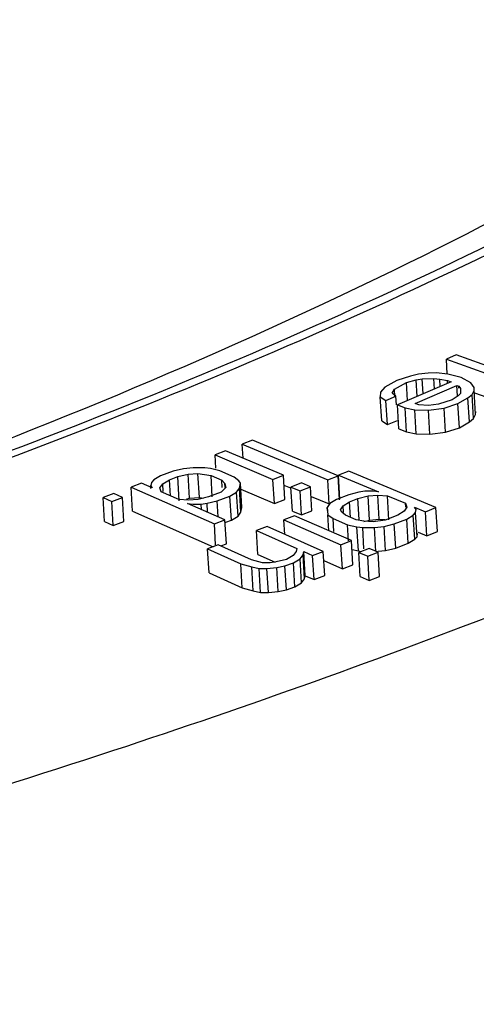
# Model space of a CAD drawing. Units: millimetres. Extents: x 0 to 594, y 0 to 420.
# Drawn here: x 440 to 443, y 309 to 315 of the extents above; entities that cross this region are included whole.
import ezdxf

# ---------------------------------------------------------------- set-up
doc = ezdxf.new("R2010")
doc.units = ezdxf.units.MM
doc.header["$LTSCALE"] = 32.67
doc.layers.get('0').update_dxf_attribs({"linetype": 'CONTINUOUS'})

msp = doc.modelspace()

# ---------------------------------------------------------------- linework, layer by layer
at = {"color": 7, "linetype": 'Continuous'}
for p, q in [((442.94462, 313.24396), (442.88274, 313.21643)), ((442.88849, 313.12132), (442.88274, 313.21643)), ((442.88274, 313.21643), (443.13066, 313.12739)), ((443.19254, 313.15493), (442.94462, 313.24396)), ((442.81772, 313.12897), (442.76821, 313.12729)), ((442.89146, 313.1215), (442.81772, 313.12897)), ((442.56809, 313.08065), (442.49174, 313.0382)), ((442.55285, 313.02532), (442.62919, 313.06777)), ((442.65603, 313.10855), (442.56809, 313.08065)), ((442.91362, 313.07241), (442.5724, 312.9263)), ((442.62919, 313.06777), (442.69186, 313.08484)), ((442.6361, 312.95358), (442.62919, 313.06777)), ((442.70606, 313.12021), (442.65603, 313.10855)), ((442.69186, 313.08484), (442.72925, 313.09109)), ((442.69819, 312.98017), (442.69186, 313.08484)), ((442.76821, 313.12729), (442.70606, 313.12021)), ((442.72925, 313.09109), (442.80352, 313.0936)), ((442.73501, 312.99593), (442.72925, 313.09109)), ((442.80755, 313.02699), (442.80352, 313.0936)), ((442.80352, 313.0936), (442.84039, 313.08987)), ((442.84327, 313.04229), (442.84039, 313.08987)), ((442.84039, 313.08987), (442.88938, 313.08156)), ((442.89053, 313.06253), (442.88938, 313.08156)), ((442.88938, 313.08156), (442.91362, 313.07241)), ((442.9768, 313.09947), (442.89146, 313.1215)), ((443.03687, 313.06661), (442.9768, 313.09947)), ((443.06006, 313.0375), (443.03687, 313.06661)), ((442.46542, 313.00741), (442.46386, 312.97745)), ((442.49174, 313.0382), (442.46542, 313.00741)), ((442.53917, 312.99993), (442.55285, 313.02532)), ((442.55557, 312.98036), (442.55285, 313.02532)), ((442.68406, 312.93507), (442.94945, 313.0487)), ((442.95337, 312.98391), (442.94945, 313.0487)), ((442.94945, 313.0487), (442.96156, 313.04413)), ((442.96232, 313.03158), (442.96156, 313.04413)), ((442.96156, 313.04413), (442.97316, 313.02957)), ((442.97316, 313.02957), (442.9716, 312.99962)), ((443.04534, 312.99214), (443.05902, 313.01753)), ((443.05902, 313.01753), (443.06006, 313.0375)), ((443.06824, 312.86511), (443.05902, 313.01753)), ((442.47308, 312.82504), (442.46386, 312.97745)), ((442.46386, 312.97745), (442.49969, 312.95375)), ((442.49969, 312.95375), (442.56288, 312.9808)), ((442.50892, 312.80133), (442.49969, 312.95375)), ((442.56288, 312.9808), (442.53917, 312.99993)), ((442.5662, 312.92593), (442.56288, 312.9808)), ((442.92001, 312.958), (442.83207, 312.93011)), ((442.95844, 312.98422), (442.92001, 312.958)), ((442.95584, 312.9343), (443.01955, 312.97134)), ((442.9716, 312.99962), (442.95844, 312.98422)), ((443.01955, 312.97134), (443.04534, 312.99214)), ((443.02877, 312.81892), (443.01955, 312.97134)), ((443.05457, 312.83973), (443.04534, 312.99214)), ((443.06216, 313.00288), (443.13988, 312.97497)), ((442.58162, 312.77389), (442.5724, 312.9263)), ((442.5724, 312.9263), (442.62087, 312.90801)), ((442.63009, 312.75559), (442.62087, 312.90801)), ((442.62087, 312.90801), (442.68197, 312.89513)), ((442.6912, 312.74271), (442.68197, 312.89513)), ((442.68197, 312.89513), (442.76836, 312.89307)), ((442.70829, 312.92592), (442.68406, 312.93507)), ((442.76992, 312.92302), (442.70829, 312.92592)), ((442.76836, 312.89307), (442.8679, 312.9064)), ((442.77758, 312.74065), (442.76836, 312.89307)), ((442.83207, 312.93011), (442.76992, 312.92302)), ((442.8679, 312.9064), (442.95584, 312.9343)), ((442.87712, 312.75398), (442.8679, 312.9064)), ((442.96506, 312.78188), (442.95584, 312.9343)), ((443.06824, 312.86511), (443.06928, 312.88508)), ((442.47308, 312.82504), (442.50892, 312.80133)), ((442.50892, 312.80133), (442.5721, 312.82839)), ((442.96506, 312.78188), (443.02877, 312.81892)), ((443.02877, 312.81892), (443.05457, 312.83973)), ((443.05457, 312.83973), (443.06824, 312.86511)), ((442.58162, 312.77389), (442.63009, 312.75559)), ((442.63009, 312.75559), (442.6912, 312.74271)), ((442.87712, 312.75398), (442.96506, 312.78188)), ((441.65343, 312.70322), (441.58776, 312.67715)), ((442.19647, 312.47734), (441.65343, 312.70322)), ((442.6912, 312.74271), (442.77758, 312.74065)), ((442.77758, 312.74065), (442.87712, 312.75398)), ((441.48235, 312.63557), (441.41626, 312.60967)), ((441.84887, 312.48051), (441.48235, 312.63557)), ((441.59311, 312.58871), (441.58776, 312.67715)), ((441.58776, 312.67715), (442.1308, 312.45127)), ((441.42135, 312.52557), (441.41626, 312.60967)), ((441.41626, 312.60967), (441.78278, 312.45461)), ((441.15034, 312.50675), (441.07001, 312.47611)), ((441.21513, 312.52225), (441.15034, 312.50675)), ((441.27779, 312.52772), (441.21513, 312.52225)), ((441.35169, 312.52827), (441.27779, 312.52772)), ((441.38757, 312.52352), (441.35169, 312.52827)), ((441.44594, 312.50893), (441.38757, 312.52352)), ((441.53592, 312.46952), (441.44594, 312.50893)), ((442.26475, 312.50766), (442.19882, 312.4817)), ((442.81639, 312.27581), (442.26475, 312.50766)), ((441.02771, 312.45076), (441.01219, 312.43562)), ((441.07001, 312.47611), (441.02771, 312.45076)), ((441.08395, 312.42613), (441.12625, 312.45148)), ((441.12625, 312.45148), (441.1798, 312.47191)), ((441.13238, 312.35007), (441.12625, 312.45148)), ((441.1798, 312.47191), (441.24459, 312.48741)), ((441.18902, 312.3195), (441.1798, 312.47191)), ((441.24459, 312.48741), (441.30725, 312.49288)), ((441.25381, 312.335), (441.24459, 312.48741)), ((441.31647, 312.34047), (441.30725, 312.49288)), ((441.30725, 312.49288), (441.39025, 312.47847)), ((441.39835, 312.34462), (441.39025, 312.47847)), ((441.39025, 312.47847), (441.45773, 312.44891)), ((441.46054, 312.40256), (441.45773, 312.44891)), ((441.45773, 312.44891), (441.47809, 312.42903)), ((441.56752, 312.44471), (441.53592, 312.46952)), ((441.57662, 312.42976), (441.56752, 312.44471)), ((441.78278, 312.45461), (441.84887, 312.48051)), ((441.792, 312.3022), (441.78278, 312.45461)), ((441.85809, 312.32809), (441.84887, 312.48051)), ((442.1308, 312.45127), (442.19647, 312.47734)), ((442.14002, 312.29885), (442.1308, 312.45127)), ((442.20569, 312.32493), (442.19647, 312.47734)), ((442.20804, 312.32928), (442.19882, 312.4817)), ((442.19882, 312.4817), (442.45166, 312.37543)), ((440.94953, 312.43015), (440.8826, 312.40462)), ((440.89182, 312.2522), (440.8826, 312.40462)), ((440.8826, 312.40462), (441.41119, 312.17312)), ((441.01701, 312.4006), (440.94953, 312.43015)), ((441.01219, 312.43562), (441.00791, 312.41556)), ((441.009, 312.3975), (441.00791, 312.41556)), ((441.00791, 312.41556), (441.01701, 312.4006)), ((441.06628, 312.40096), (441.08395, 312.42613)), ((441.07325, 312.37597), (441.06628, 312.40096)), ((441.08693, 312.3768), (441.08395, 312.42613)), ((441.48505, 312.40404), (441.454, 312.37376)), ((441.47962, 312.40371), (441.47809, 312.42903)), ((441.47809, 312.42903), (441.48505, 312.40404)), ((441.55253, 312.37449), (441.5702, 312.39966)), ((441.5702, 312.39966), (441.57662, 312.42976)), ((441.57942, 312.24724), (441.5702, 312.39966)), ((441.58584, 312.27734), (441.57662, 312.42976)), ((441.57889, 312.39236), (441.792, 312.3022)), ((441.85263, 312.41839), (441.89506, 312.40074)), ((441.9634, 312.43206), (441.89731, 312.40616)), ((441.90654, 312.25374), (441.89731, 312.40616)), ((441.89731, 312.40616), (441.95458, 312.38193)), ((441.95458, 312.38193), (442.02067, 312.40783)), ((441.9638, 312.22951), (441.95458, 312.38193)), ((442.02067, 312.40783), (441.9634, 312.43206)), ((442.02989, 312.25541), (442.02067, 312.40783)), ((440.77371, 312.36456), (440.70594, 312.3394)), ((440.71517, 312.18698), (440.70594, 312.3394)), ((440.70594, 312.3394), (440.76113, 312.31437)), ((440.76113, 312.31437), (440.8289, 312.33954)), ((440.8289, 312.33954), (440.77371, 312.36456)), ((440.83812, 312.18712), (440.8289, 312.33954)), ((441.18571, 312.32672), (441.07325, 312.37597)), ((441.24623, 312.32215), (441.18571, 312.32672)), ((441.23514, 312.33053), (441.25381, 312.335)), ((441.30888, 312.32762), (441.24623, 312.32215)), ((441.25381, 312.335), (441.31647, 312.34047)), ((441.37368, 312.34312), (441.30888, 312.32762)), ((441.31647, 312.34047), (441.34318, 312.33583)), ((441.36512, 312.303), (441.42991, 312.3185)), ((441.454, 312.37376), (441.37368, 312.34312)), ((441.42991, 312.3185), (441.51023, 312.34914)), ((441.43605, 312.21708), (441.42991, 312.3185)), ((441.51023, 312.34914), (441.55253, 312.37449)), ((441.51945, 312.19672), (441.51023, 312.34914)), ((441.56176, 312.22207), (441.55253, 312.37449)), ((441.792, 312.3022), (441.85809, 312.32809)), ((442.02435, 312.34696), (442.14002, 312.29885)), ((442.18492, 312.32652), (442.14367, 312.30091)), ((442.26403, 312.35767), (442.18492, 312.32652)), ((442.32827, 312.37362), (442.26403, 312.35767)), ((442.26876, 312.31275), (442.3215, 312.33352)), ((442.3215, 312.33352), (442.38573, 312.34947)), ((442.3296, 312.19952), (442.3215, 312.33352)), ((442.36613, 312.37917), (442.32827, 312.37362)), ((442.41549, 312.3799), (442.36613, 312.37917)), ((442.38573, 312.34947), (442.44827, 312.35539)), ((442.39495, 312.19705), (442.38573, 312.34947)), ((442.45166, 312.37543), (442.41549, 312.3799)), ((442.45749, 312.20297), (442.44827, 312.35539)), ((442.44827, 312.35539), (442.50912, 312.35128)), ((442.51834, 312.19886), (442.50912, 312.35128)), ((442.50912, 312.35128), (442.62405, 312.30298)), ((440.77035, 312.16196), (440.76113, 312.31437)), ((441.24195, 312.30209), (441.27783, 312.29735)), ((441.47813, 312.19865), (441.24195, 312.30209)), ((441.27783, 312.29735), (441.3271, 312.29771)), ((441.3271, 312.29771), (441.36512, 312.303)), ((441.32914, 312.2639), (441.3271, 312.29771)), ((441.36853, 312.24666), (441.36512, 312.303)), ((441.57942, 312.24724), (441.58584, 312.27734)), ((442.14367, 312.30091), (442.1271, 312.27567)), ((442.1271, 312.27567), (442.13182, 312.23075)), ((442.12824, 312.2569), (442.1271, 312.27567)), ((442.21094, 312.26191), (442.22751, 312.28715)), ((442.22074, 312.24705), (442.21094, 312.26191)), ((442.22751, 312.28715), (442.26876, 312.31275)), ((442.2299, 312.24761), (442.22751, 312.28715)), ((442.27475, 312.21362), (442.26876, 312.31275)), ((442.63215, 312.2781), (442.61558, 312.25286)), ((442.62557, 312.2777), (442.62405, 312.30298)), ((442.62405, 312.30298), (442.63215, 312.2781)), ((442.69131, 312.26397), (442.68151, 312.27883)), ((442.68151, 312.27883), (442.75046, 312.24985)), ((442.68792, 312.24393), (442.69131, 312.26397)), ((442.75046, 312.24985), (442.81639, 312.27581)), ((442.82561, 312.1234), (442.81639, 312.27581)), ((440.89182, 312.2522), (441.40345, 312.02813)), ((441.41119, 312.17312), (441.47813, 312.19865)), ((441.48735, 312.04624), (441.47813, 312.19865)), ((441.48402, 312.1832), (441.51945, 312.19672)), ((441.51945, 312.19672), (441.56176, 312.22207)), ((441.56176, 312.22207), (441.57942, 312.24724)), ((441.91947, 312.22339), (441.85274, 312.19777)), ((441.85826, 312.10646), (441.85274, 312.19777)), ((441.85274, 312.19777), (442.21417, 312.04075)), ((441.90654, 312.25374), (441.9638, 312.22951)), ((442.28091, 312.06637), (441.91947, 312.22339)), ((441.9638, 312.22951), (442.02989, 312.25541)), ((442.13801, 312.12845), (442.13182, 312.23075)), ((442.13182, 312.23075), (442.16461, 312.20623)), ((442.16951, 312.12526), (442.16461, 312.20623)), ((442.16461, 312.20623), (442.25655, 312.16759)), ((442.24203, 312.22737), (442.22074, 312.24705)), ((442.31098, 312.19839), (442.24203, 312.22737)), ((442.35865, 312.18909), (442.31098, 312.19839)), ((442.35889, 312.1881), (442.39495, 312.19705)), ((442.39495, 312.19705), (442.45749, 312.20297)), ((442.49522, 312.1961), (442.4195, 312.18499)), ((442.45749, 312.20297), (442.49551, 312.2004)), ((442.57433, 312.22726), (442.49522, 312.1961)), ((442.55268, 312.17195), (442.6318, 312.20311)), ((442.61558, 312.25286), (442.57433, 312.22726)), ((442.6318, 312.20311), (442.67305, 312.22871)), ((442.64102, 312.05069), (442.6318, 312.20311)), ((442.67305, 312.22871), (442.68792, 312.24393)), ((442.68227, 312.07629), (442.67305, 312.22871)), ((442.69714, 312.09151), (442.68792, 312.24393)), ((442.75969, 312.09743), (442.75046, 312.24985)), ((440.71517, 312.18698), (440.77035, 312.16196)), ((440.77035, 312.16196), (440.83812, 312.18712)), ((441.41929, 312.03934), (441.41119, 312.17312)), ((441.74621, 312.15667), (441.67872, 312.13138)), ((441.68794, 311.97896), (441.67872, 312.13138)), ((441.67872, 312.13138), (441.93423, 312.01689)), ((442.10169, 311.99738), (441.74621, 312.15667)), ((442.26274, 312.06527), (442.25655, 312.16759)), ((442.25655, 312.16759), (442.31571, 312.15347)), ((442.32493, 312.00105), (442.31571, 312.15347)), ((442.31571, 312.15347), (442.35188, 312.149)), ((442.35188, 312.149), (442.42591, 312.15009)), ((442.35997, 312.01524), (442.35188, 312.149)), ((442.4195, 312.18499), (442.35865, 312.18909)), ((442.42591, 312.15009), (442.48845, 312.15601)), ((442.43513, 311.99767), (442.42591, 312.15009)), ((442.48845, 312.15601), (442.55268, 312.17195)), ((442.49767, 312.00359), (442.48845, 312.15601)), ((442.56191, 312.01953), (442.55268, 312.17195)), ((442.64102, 312.05069), (442.68227, 312.07629)), ((442.68227, 312.07629), (442.69714, 312.09151)), ((442.69714, 312.09151), (442.70053, 312.11156)), ((442.70436, 312.12068), (442.75969, 312.09743)), ((442.75969, 312.09743), (442.82561, 312.1234)), ((441.43578, 312.04033), (441.36829, 312.01504)), ((441.37752, 311.86263), (441.36829, 312.01504)), ((441.36829, 312.01504), (441.57936, 311.92047)), ((441.64685, 311.94576), (441.43578, 312.04033)), ((441.45238, 312.0329), (441.48735, 312.04624)), ((441.93423, 312.01689), (441.92945, 311.99682)), ((442.21417, 312.04075), (442.28091, 312.06637)), ((442.2234, 311.88833), (442.21417, 312.04075)), ((442.29014, 311.91395), (442.28091, 312.06637)), ((442.28428, 312.01076), (442.32493, 312.00105)), ((442.39386, 312.01729), (442.32712, 311.99168)), ((442.45034, 311.99276), (442.39386, 312.01729)), ((442.49767, 312.00359), (442.56191, 312.01953)), ((442.56191, 312.01953), (442.64102, 312.05069)), ((441.71589, 311.92593), (441.64685, 311.94576)), ((441.68794, 311.97896), (441.79649, 311.93032)), ((441.8683, 311.94648), (441.8032, 311.93123)), ((441.91118, 311.97169), (441.8683, 311.94648)), ((441.92945, 311.99682), (441.91118, 311.97169)), ((441.91273, 311.92657), (441.95561, 311.95178)), ((441.95561, 311.95178), (441.97389, 311.97691)), ((441.96484, 311.79936), (441.95561, 311.95178)), ((441.97389, 311.97691), (441.97866, 311.99698)), ((441.98311, 311.82449), (441.97389, 311.97691)), ((441.98788, 311.84456), (441.97866, 311.99698)), ((441.97866, 311.99698), (442.03421, 311.97209)), ((442.03421, 311.97209), (442.10169, 311.99738)), ((442.04343, 311.81968), (442.03421, 311.97209)), ((442.11091, 311.84497), (442.10169, 311.99738)), ((442.32493, 312.00105), (442.34506, 311.99856)), ((442.33635, 311.83926), (442.32712, 311.99168)), ((442.32712, 311.99168), (442.3836, 311.96714)), ((442.3836, 311.96714), (442.45034, 311.99276)), ((442.39282, 311.81472), (442.3836, 311.96714)), ((442.44974, 311.99905), (442.49767, 312.00359)), ((442.45956, 311.84034), (442.45034, 311.99276)), ((441.58858, 311.76805), (441.57936, 311.92047)), ((441.57936, 311.92047), (441.6484, 311.90064)), ((441.65763, 311.74822), (441.6484, 311.90064)), ((441.6484, 311.90064), (441.69523, 311.89076)), ((441.69523, 311.89076), (441.74444, 311.89092)), ((441.70445, 311.73835), (441.69523, 311.89076)), ((441.7651, 311.92609), (441.71589, 311.92593)), ((441.74444, 311.89092), (441.80715, 311.89614)), ((441.75366, 311.73851), (441.74444, 311.89092)), ((441.8032, 311.93123), (441.7651, 311.92609)), ((441.80715, 311.89614), (441.85875, 311.90634)), ((441.81637, 311.74373), (441.80715, 311.89614)), ((441.85875, 311.90634), (441.91273, 311.92657)), ((441.86797, 311.75392), (441.85875, 311.90634)), ((441.92196, 311.77415), (441.91273, 311.92657)), ((442.10518, 311.93969), (442.2234, 311.88833)), ((442.2234, 311.88833), (442.29014, 311.91395)), ((441.37752, 311.86263), (441.58858, 311.76805)), ((441.96484, 311.79936), (441.98311, 311.82449)), ((441.98311, 311.82449), (441.98788, 311.84456)), ((441.98788, 311.84456), (442.04343, 311.81968)), ((442.04343, 311.81968), (442.11091, 311.84497)), ((442.33635, 311.83926), (442.39282, 311.81472)), ((442.39282, 311.81472), (442.45956, 311.84034)), ((441.58858, 311.76805), (441.65763, 311.74822)), ((441.86797, 311.75392), (441.92196, 311.77415)), ((441.92196, 311.77415), (441.96484, 311.79936)), ((441.65763, 311.74822), (441.70445, 311.73835)), ((441.70445, 311.73835), (441.75366, 311.73851)), ((441.75366, 311.73851), (441.81637, 311.74373)), ((441.81637, 311.74373), (441.86797, 311.75392))]:
    msp.add_line(p, q, dxfattribs=at)
at = {"color": 9, "linetype": 'Continuous'}
for points, knots in [([(447.34003, 316.9056), (446.64021, 316.2634), (444.98121, 315.0394), (442.07755, 313.48296), (438.64377, 312.10537), (436.1557, 311.35967), (434.84313, 311.01927)], [0, 0, 0, 0, 0.2045558, 0.4413529, 0.7079738, 1, 1, 1, 1]), ([(425.49623, 309.35837), (427.76373, 309.58646), (432.12693, 310.23435), (438.22113, 311.80031), (443.40445, 313.84786), (446.37333, 315.6399), (447.58124, 316.62763)], [0, 0, 0, 0, 0.2907444, 0.5617177, 0.8009337, 1, 1, 1, 1]), ([(449.90622, 315.02281), (448.626, 314.14576), (445.67865, 312.53234), (440.69892, 310.60859), (434.99684, 309.06545), (430.94741, 308.34756), (428.84562, 308.06058)], [0, 0, 0, 0, 0.2083056, 0.4487106, 0.7152552, 1, 1, 1, 1])]:
    msp.add_open_spline(points, degree=3, knots=knots, dxfattribs=at)
at = {"color": 7, "linetype": 'Continuous'}
msp.add_open_spline([(425.49282, 309.38636), (427.76962, 309.61575), (432.147, 310.26829), (438.24374, 311.84598), (442.73568, 313.63545), (445.70966, 315.32022), (446.96574, 316.22528), (447.52376, 316.69263)], degree=3, knots=[0, 0, 0, 0, 0.2922526, 0.5640568, 0.802885, 0.9070405, 1, 1, 1, 1], dxfattribs=at)

doc.saveas('drawing.dxf')
